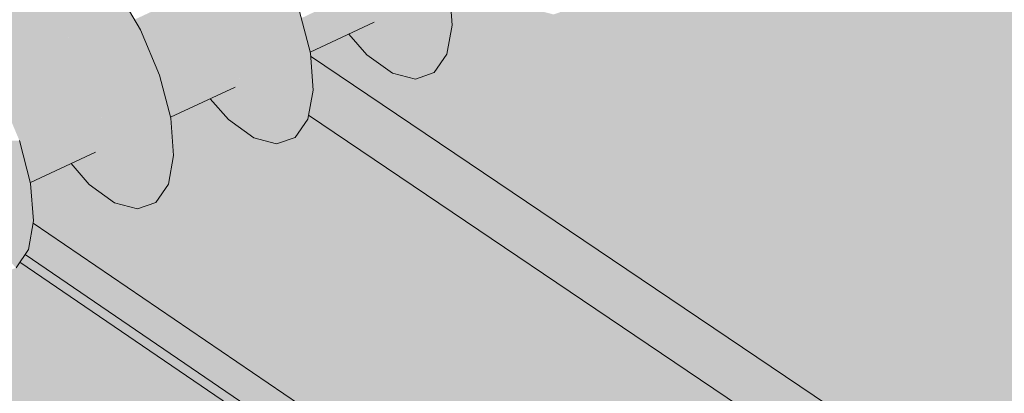
# Model space of a CAD drawing. Units: millimetres. Extents: x -16561 to 21103, y -8513 to 7595.
# Drawn here: x -1818 to -1256, y -5004 to -4791 of the extents above; entities that cross this region are included whole.
import ezdxf

# ---------------------------------------------------------------- set-up
doc = ezdxf.new("R2010")
doc.units = ezdxf.units.MM
doc.header["$MEASUREMENT"] = 0
for name, color, linetype, lineweight in [('0_Pen_No__181', 7, 'Continuous', 5), ('0_Pen_No__182', 7, 'Continuous', 13), ('0_Pen_No__2', 8, 'Continuous', 25)]:
    doc.layers.add(name, color=color, linetype=linetype, lineweight=lineweight)

# ---------------------------------------------------------------- blocks, each defined once
blk = doc.blocks.new('Section Element_23')
at = {"layer": '0_Pen_No__2', "linetype": 'Continuous', "lineweight": 0, "true_color": 0x3f3f3f}
for points in [[(-1613.79, -4762.97), (-1571.18, -4793.72), (-1572.72, -4772.5)], [(-1613.79, -4762.97), (-1611.6, -4775.91), (-1571.18, -4793.72)], [(-1809.76, -4776.4), (-1797.04, -4790.57), (-1763.93, -4770.87)], [(-1797.04, -4790.57), (-1749.05, -4796.34), (-1763.93, -4770.87)], [(-1752.49, -4790.45), (-1749.05, -4796.34), (-1747.95, -4798.96), (-1702.53, -4777.01), (-1706.57, -4769.1)], [(-1657.25, -4789.65), (-1655.51, -4796.38), (-1611.6, -4775.91), (-1612.87, -4768.4)], [(-1809.76, -4776.4), (-1853.09, -4796.5), (-1845.99, -4805.6), (-1802.43, -4784.57)], [(-1702.53, -4777.01), (-1747.95, -4798.96), (-1744.77, -4806.54), (-1698.46, -4784.99)], [(-1655.51, -4796.38), (-1654.51, -4800.28), (-1611.9, -4780.04), (-1611.6, -4775.91)], [(-1611.6, -4775.91), (-1612.33, -4785.84), (-1574.25, -4810.19)], [(-1611.6, -4775.91), (-1574.25, -4810.19), (-1571.18, -4793.72)], [(-1611.9, -4780.04), (-1654.51, -4800.28), (-1653.3, -4804.95), (-1612.33, -4785.84)], [(-1845.99, -4805.6), (-1844.06, -4808.08), (-1842.07, -4811.48), (-1797.04, -4790.57), (-1802.43, -4784.57)], [(-1744.77, -4806.54), (-1741.48, -4814.37), (-1695.87, -4792.41), (-1698.46, -4784.99)], [(-1698.46, -4784.99), (-1652.12, -4809.54), (-1658.43, -4785.1)], [(-1698.46, -4784.99), (-1693.23, -4799.97), (-1652.12, -4809.54)], [(-1653.3, -4804.95), (-1652.83, -4806.77), (-1613.73, -4788.37), (-1612.33, -4785.84)], [(-1652.83, -4806.77), (-1652.25, -4809.02), (-1615.72, -4791.97), (-1613.73, -4788.37)], [(-1612.33, -4785.84), (-1615.72, -4791.97), (-1581.48, -4820.69)], [(-1612.33, -4785.84), (-1581.48, -4820.69), (-1574.25, -4810.19)], [(-1797.04, -4790.57), (-1842.07, -4811.48), (-1836.24, -4821.45), (-1790.92, -4799.54)], [(-1797.04, -4790.57), (-1786.37, -4806.2), (-1749.05, -4796.34)], [(-1741.48, -4814.37), (-1738.65, -4821.13), (-1693.23, -4799.97), (-1695.87, -4792.41)], [(-1620.94, -4794.41), (-1624.57, -4796.1), (-1605.3, -4821.01)], [(-1620.94, -4794.41), (-1605.3, -4821.01), (-1592.15, -4824.41), (-1620.78, -4794.34)], [(-1616.41, -4792.3), (-1620.78, -4794.34), (-1592.15, -4824.41), (-1615.72, -4791.97)], [(-1615.72, -4791.97), (-1592.15, -4824.41), (-1581.48, -4820.69)], [(-1836.24, -4821.45), (-1832.59, -4827.69), (-1786.37, -4806.2), (-1790.92, -4799.54)], [(-1786.37, -4806.2), (-1738.18, -4822.25), (-1749.05, -4796.34)], [(-1738.65, -4821.13), (-1738.18, -4822.25), (-1736.76, -4827.71), (-1692.13, -4806.35), (-1693.23, -4799.97)], [(-1693.23, -4799.97), (-1650.53, -4830.78), (-1652.12, -4809.54)], [(-1693.23, -4799.97), (-1691, -4812.93), (-1650.53, -4830.78)], [(-1627.9, -4797.66), (-1630.21, -4798.73), (-1619.8, -4810.64)], [(-1625.95, -4796.75), (-1627.9, -4797.66), (-1619.8, -4810.64)], [(-1624.57, -4796.1), (-1625.95, -4796.75), (-1619.8, -4810.64), (-1605.3, -4821.01)], [(-1832.59, -4827.69), (-1829.15, -4833.59), (-1827.54, -4837.42), (-1781.73, -4815.28), (-1786.37, -4806.2)], [(-1786.37, -4806.2), (-1778.24, -4822.11), (-1738.18, -4822.25)], [(-1692.13, -4806.35), (-1736.76, -4827.71), (-1735.24, -4833.55), (-1691, -4812.93)], [(-1781.73, -4815.28), (-1827.54, -4837.42), (-1824.85, -4843.81), (-1778.24, -4822.11)], [(-1735.24, -4833.55), (-1734.07, -4838.08), (-1691.34, -4817.78), (-1691, -4812.93)], [(-1691, -4812.93), (-1691.7, -4822.85), (-1653.56, -4847.26)], [(-1691, -4812.93), (-1653.56, -4847.26), (-1650.53, -4830.78)], [(-1778.24, -4822.11), (-1824.85, -4843.81), (-1821.1, -4852.71), (-1775.25, -4830.63)], [(-1778.24, -4822.11), (-1731.82, -4846.73), (-1738.18, -4822.25)], [(-1778.24, -4822.11), (-1772.97, -4837.12), (-1731.82, -4846.73)], [(-1691.34, -4817.78), (-1734.07, -4838.08), (-1733.02, -4842.12), (-1691.7, -4822.85)], [(-1733.02, -4842.12), (-1732.46, -4844.25), (-1693.33, -4825.83), (-1691.7, -4822.85)], [(-1691.7, -4822.85), (-1695.05, -4828.98), (-1660.74, -4857.75)], [(-1691.7, -4822.85), (-1660.74, -4857.75), (-1653.56, -4847.26)], [(-1732.46, -4844.25), (-1731.96, -4846.2), (-1695.05, -4828.98), (-1693.33, -4825.83)], [(-1821.1, -4852.71), (-1818.7, -4858.42), (-1772.97, -4837.12), (-1775.25, -4830.63)], [(-1705.18, -4833.71), (-1707.1, -4834.6), (-1698.94, -4847.59)], [(-1703.83, -4833.08), (-1705.18, -4833.71), (-1698.94, -4847.59), (-1684.47, -4858.01)], [(-1700.23, -4831.4), (-1703.83, -4833.08), (-1684.47, -4858.01)], [(-1700.23, -4831.4), (-1684.47, -4858.01), (-1671.37, -4861.45), (-1700.08, -4831.33)], [(-1700.08, -4831.33), (-1671.37, -4861.45), (-1695.05, -4828.98), (-1695.74, -4829.31)], [(-1695.05, -4828.98), (-1671.37, -4861.45), (-1660.74, -4857.75)], [(-1818.7, -4858.42), (-1818.23, -4859.54), (-1816.57, -4865.92), (-1771.7, -4844.44), (-1772.97, -4837.12)], [(-1772.97, -4837.12), (-1730.19, -4867.98), (-1731.82, -4846.73)], [(-1772.97, -4837.12), (-1770.71, -4850.08), (-1730.19, -4867.98)], [(-1707.1, -4834.6), (-1709.33, -4835.64), (-1698.94, -4847.59)], [(-1771.7, -4844.44), (-1816.57, -4865.92), (-1815.28, -4870.86), (-1770.71, -4850.08)], [(-1815.28, -4870.86), (-1813.93, -4876.01), (-1771.08, -4855.66), (-1770.71, -4850.08)], [(-1770.71, -4850.08), (-1771.38, -4860.01), (-1733.16, -4884.47)], [(-1770.71, -4850.08), (-1733.16, -4884.47), (-1730.19, -4867.98)], [(-1813.93, -4876.01), (-1813.04, -4879.44), (-1771.38, -4860.01), (-1771.08, -4855.66)], [(-1818.23, -4859.54), (-1858.32, -4859.38), (-1811.83, -4884.05)], [(-1858.32, -4859.38), (-1853.02, -4874.41), (-1811.83, -4884.05)], [(-1813.04, -4879.44), (-1812.4, -4881.87), (-1773.23, -4863.43), (-1771.38, -4860.01)], [(-1771.38, -4860.01), (-1774.69, -4866.13), (-1740.3, -4894.95)], [(-1771.38, -4860.01), (-1740.3, -4894.95), (-1733.16, -4884.47)], [(-1812.4, -4881.87), (-1811.97, -4883.52), (-1774.69, -4866.13), (-1773.23, -4863.43)], [(-1779.69, -4868.46), (-1750.88, -4898.62), (-1774.69, -4866.13), (-1775.39, -4866.46)], [(-1774.69, -4866.13), (-1750.88, -4898.62), (-1740.3, -4894.95)], [(-1788.76, -4872.7), (-1778.38, -4884.68), (-1786.59, -4871.69)], [(-1784.72, -4870.81), (-1786.59, -4871.69), (-1778.38, -4884.68)], [(-1783.39, -4870.19), (-1784.72, -4870.81), (-1778.38, -4884.68), (-1763.95, -4895.15)], [(-1779.84, -4868.53), (-1783.39, -4870.19), (-1763.95, -4895.15)], [(-1779.84, -4868.53), (-1763.95, -4895.15), (-1750.88, -4898.62), (-1779.69, -4868.46)], [(-1853.02, -4874.41), (-1810.16, -4905.33), (-1811.83, -4884.05)], [(-1853.02, -4874.41), (-1850.73, -4887.38), (-1810.16, -4905.33)], [(-1850.73, -4887.38), (-1851.36, -4897.32), (-1813.08, -4921.82)], [(-1850.73, -4887.38), (-1813.08, -4921.82), (-1810.16, -4905.33)], [(-1851.36, -4897.32), (-1820.17, -4932.29), (-1813.08, -4921.82)]]:
    blk.add_hatch(color=250, dxfattribs=at).paths.add_polyline_path(points)
at = {"layer": '0_Pen_No__181', "color": 7, "linetype": 'Continuous', "lineweight": 5}
for p, q in [((-1763.93, -4770.87), (-1749.05, -4796.34)), ((-1572.72, -4772.5), (-1571.18, -4793.72)), ((-1658.43, -4785.1), (-1652.12, -4809.54)), ((-1652.25, -4809.02), (-1615.72, -4791.97)), ((-1571.18, -4793.72), (-1574.25, -4810.19)), ((-1749.05, -4796.34), (-1738.18, -4822.25)), ((-1619.8, -4810.64), (-1630.21, -4798.73)), ((-1652.12, -4809.54), (-1650.53, -4830.78)), ((-1605.3, -4821.01), (-1619.8, -4810.64)), ((-1574.25, -4810.19), (-1581.48, -4820.69)), ((-1738.18, -4822.25), (-1731.82, -4846.73)), ((-1592.15, -4824.41), (-1605.3, -4821.01)), ((-1581.48, -4820.69), (-1592.15, -4824.41)), ((-1731.96, -4846.2), (-1695.05, -4828.98)), ((-1650.53, -4830.78), (-1653.56, -4847.26)), ((-1698.94, -4847.59), (-1709.33, -4835.64)), ((-1731.82, -4846.73), (-1730.19, -4867.98)), ((-1684.47, -4858.01), (-1698.94, -4847.59)), ((-1653.56, -4847.26), (-1660.74, -4857.75)), ((-1818.23, -4859.54), (-1811.83, -4884.05)), ((-1671.37, -4861.45), (-1684.47, -4858.01)), ((-1660.74, -4857.75), (-1671.37, -4861.45)), ((-1811.97, -4883.52), (-1774.69, -4866.13)), ((-1730.19, -4867.98), (-1733.16, -4884.47)), ((-1778.38, -4884.68), (-1788.76, -4872.7)), ((-1811.83, -4884.05), (-1810.16, -4905.33)), ((-1763.95, -4895.15), (-1778.38, -4884.68)), ((-1733.16, -4884.47), (-1740.3, -4894.95)), ((-1750.88, -4898.62), (-1763.95, -4895.15)), ((-1740.3, -4894.95), (-1750.88, -4898.62)), ((-1810.16, -4905.33), (-1813.08, -4921.82)), ((-1813.08, -4921.82), (-1820.17, -4932.29))]:
    blk.add_line(p, q, dxfattribs=at)
blk = doc.blocks.new('Section Element_28')
at = {"layer": '0_Pen_No__2', "linetype": 'Continuous', "lineweight": 0, "true_color": 0x3f3f3f}
for points in [[(-3118.91, -2521.51), (-3055.36, -3865.61), (-1819.18, -4698.73), (-1815.43, -4691.02), (-1801.73, -4677.35), (-1784.56, -4670.43), (-1764.87, -4670.66), (-1746.16, -4677.09), (-1745.51, -4673.9), (-1735.95, -4654.32), (-1722.23, -4640.65), (-1705.05, -4633.72), (-1685.34, -4633.92), (-1666.96, -4640.21), (-1666.36, -4637.32), (-1656.78, -4617.76), (-1643.04, -4604.09), (-1625.84, -4597.16), (-1606.12, -4597.33), (-1588.05, -4603.47), (-1587.51, -4600.88), (-1577.91, -4581.34), (-1564.15, -4567.67), (-1546.93, -4560.73), (-1527.19, -4560.88), (-1509.45, -4566.88), (-1508.97, -4564.58), (-1499.34, -4545.05), (-1485.56, -4531.4), (-1468.32, -4524.44), (-1448.57, -4524.56), (-1431.14, -4530.43), (-1430.72, -4528.41), (-1421.07, -4508.91), (-1407.27, -4495.25), (-1390.01, -4488.29), (-1370.25, -4488.39), (-1353.14, -4494.12), (-1352.77, -4492.38), (-1343.1, -4472.9), (-1329.27, -4459.25), (-1312, -4452.27), (-1292.23, -4452.35), (-1275.42, -4457.95), (-1275.11, -4456.49), (-1265.35, -4437.13), (-1251.33, -4423.85), (-1233.97, -4417.28), (-1214.25, -4417.73), (-1193.32, -4425), (-1189.41, -4427.52), (-1180.62, -4411.72), (-1167.72, -4400.21), (-1151.98, -4394.61), (-1134.29, -4395.14), (-1115.67, -4401.56), (-1102.5, -4409.89), (-1101.58, -4409.63), (-1100.3, -4405.51), (-1091.97, -4392.31), (-1080.93, -4383.4), (-1067.79, -4379.16), (-1053.29, -4379.68), (-1038.24, -4384.67), (-1027.91, -4390.89), (-1005.74, -4386.13), (-999.29, -4379.01), (-990.88, -4373.56), (-981.37, -4371.1), (-971.24, -4371.51), (-961.04, -4374.5), (-951.93, -4377.82), (-941.97, -4376.35), (-882.54, -4373.23), (-908.42, -4400.56), (-908.58, -4401.15), (-909.31, -4402.99), (-918.62, -4420.5), (-919.04, -4420.9), (-934.84, -4427.05), (-935.01, -4426.74), (-969.51, -4457.07), (-973.25, -4459.95), (-977.1, -4481.6), (-980.55, -4485.89), (-985.63, -4486.27), (-1002.91, -4482.86), (-1017.16, -4493.87), (-1038.81, -4508.51), (-1037.73, -4524.62), (-1040.27, -4536.78), (-1045.97, -4544.05), (-1054.16, -4545.95), (-1063.99, -4542.35), (-1076.96, -4533.42), (-1105.88, -4550.41), (-1105.68, -4551.26), (-1104.66, -4571.04), (-1107.99, -4586.18), (-1115.19, -4595.59), (-1125.47, -4598.6), (-1137.9, -4594.99), (-1151.36, -4584.98), (-1157.59, -4577.64), (-1173.53, -4585.7), (-1180.39, -4588.9), (-1180.26, -4589.42), (-1178.95, -4610.53), (-1182.26, -4626.97), (-1189.72, -4637.51), (-1200.6, -4641.34), (-1213.94, -4638.12), (-1228.59, -4627.98), (-1239.08, -4616.28), (-1258.29, -4625.24), (-1258.16, -4625.76), (-1256.8, -4646.89), (-1260.06, -4663.34), (-1267.48, -4673.87), (-1278.32, -4677.68), (-1291.61, -4674.42), (-1306.24, -4664.24), (-1316.71, -4652.49), (-1336.48, -4661.71), (-1336.34, -4662.23), (-1334.94, -4683.39), (-1338.16, -4699.84), (-1345.53, -4710.36), (-1356.33, -4714.15), (-1369.59, -4710.86), (-1384.18, -4700.63), (-1394.64, -4688.84), (-1414.97, -4698.33), (-1414.83, -4698.85), (-1413.39, -4720.03), (-1416.55, -4736.48), (-1423.88, -4747), (-1434.64, -4750.76), (-1447.86, -4747.44), (-1462.42, -4737.16), (-1472.86, -4725.33), (-1493.76, -4735.08), (-1493.62, -4735.61), (-1492.13, -4756.8), (-1495.25, -4773.27), (-1502.53, -4783.77), (-1513.24, -4787.52), (-1526.43, -4784.15), (-1540.96, -4773.83), (-1551.39, -4761.96), (-1572.85, -4771.98), (-1572.72, -4772.5), (-1571.18, -4793.72), (-1574.25, -4810.19), (-1581.48, -4820.69), (-1592.15, -4824.41), (-1605.3, -4821.01), (-1619.8, -4810.64), (-1630.21, -4798.73), (-1652.25, -4809.02), (-1652.12, -4809.54), (-1651.98, -4811.42), (2591.68, -7671.43), (2598.97, -7500.55), (786.33, -6288.63), (802.92, -4976.49)], [(-1651.98, -4811.42), (-1650.82, -4826.93), (2582.11, -7681.89), (2591.68, -7671.43)], [(-1650.53, -4830.78), (-1652.23, -4840.03), (2577.81, -7695.12), (2582.11, -7681.89), (-1650.82, -4826.93)], [(-1811.97, -4883.52), (-1811.83, -4884.05), (-1810.16, -4905.33), (-1810.39, -4906.62), (2582.03, -7898.08), (2590.05, -7709.75), (-1653.14, -4844.97), (-1653.56, -4847.26), (-1660.74, -4857.75), (-1671.37, -4861.45), (-1684.47, -4858.01), (-1698.94, -4847.59), (-1709.33, -4835.64), (-1731.96, -4846.2), (-1731.82, -4846.73), (-1730.19, -4867.98), (-1733.16, -4884.47), (-1740.3, -4894.95), (-1750.88, -4898.62), (-1763.95, -4895.15), (-1778.38, -4884.68), (-1788.76, -4872.7)], [(-1652.23, -4840.03), (-1653.14, -4844.97), (2581.18, -7703.76), (2577.81, -7695.12)], [(-1811.54, -4913.11), (2184.8, -7635.84), (2194.5, -7634.16), (-1810.39, -4906.62)], [(-1948.54, -4947.23), (-1972.93, -4958.61), (-1972.79, -4959.14), (-1972.78, -4959.32), (2609.53, -8106.57), (2626.44, -7961.63), (2627.2, -7960.56), (-1817.9, -4928.93), (-1820.17, -4932.29), (-1830.71, -4935.95), (-1843.73, -4932.44), (-1858.14, -4921.92), (-1868.5, -4909.89), (-1892.29, -4920.99), (-1892.16, -4921.52), (-1890.43, -4942.82), (-1893.31, -4959.32), (-1900.35, -4969.78), (-1910.84, -4973.41), (-1923.83, -4969.86), (-1938.19, -4959.29)], [(2184.8, -7635.84), (-1811.54, -4913.11), (-1813.08, -4921.82), (-1814.96, -4924.59), (2175.92, -7645.54)], [(-1817.9, -4928.93), (2627.2, -7960.56), (2631.03, -7955.83), (-1814.96, -4924.59)]]:
    blk.add_hatch(color=250, dxfattribs=at).paths.add_polyline_path(points)
at = {"layer": '0_Pen_No__182', "color": 7, "linetype": 'Continuous', "lineweight": 13}
for p, q in [((2591.68, -7671.43), (-1651.98, -4811.42)), ((2581.18, -7703.76), (-1653.14, -4844.97)), ((2649.1, -7943.76), (-1810.39, -4906.62)), ((2627.2, -7960.56), (-1817.9, -4928.93)), ((2631.03, -7955.83), (-1814.96, -4924.59))]:
    blk.add_line(p, q, dxfattribs=at)

msp = doc.modelspace()

# ---------------------------------------------------------------- block references
at = {"lineweight": 0}
for name in ['Section Element_28', 'Section Element_23']:
    msp.add_blockref(name, (0, 0), dxfattribs=at)

doc.saveas('drawing.dxf')
